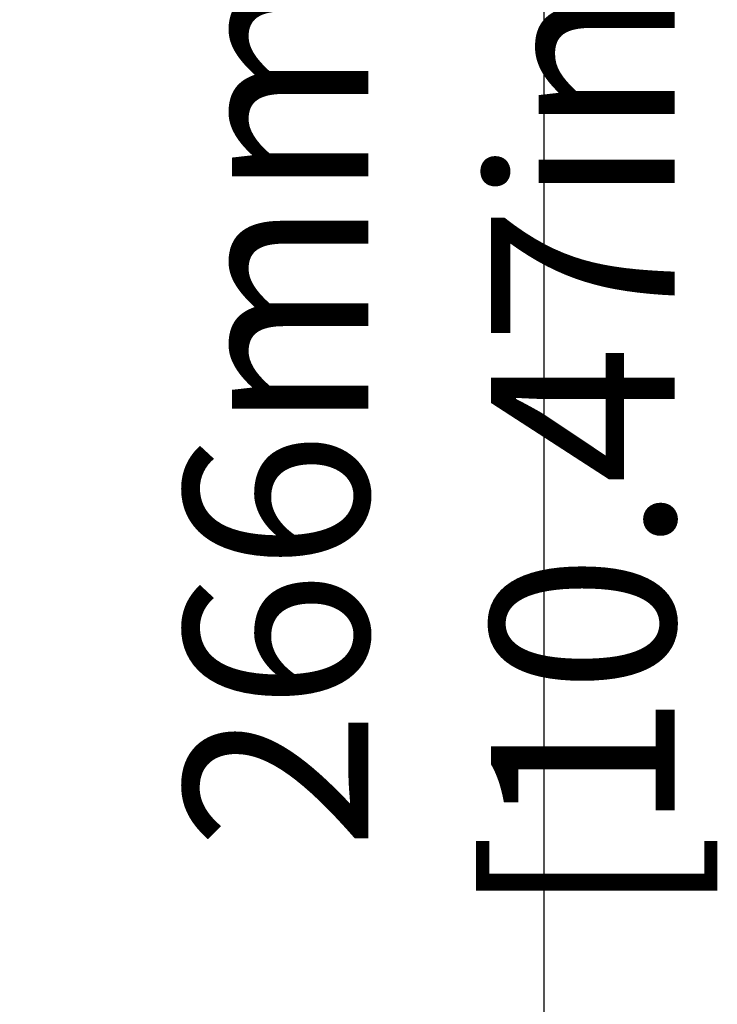
# Model space of a CAD drawing. Units: millimetres. Extents: x 716 to 2118, y 860 to 1812.
# Drawn here: x 1171 to 1227, y 1437 to 1517 of the extents above; entities that cross this region are included whole.
import ezdxf

# ---------------------------------------------------------------- set-up
doc = ezdxf.new("R2010")
doc.units = ezdxf.units.MM
doc.header["$LTSCALE"] = 16.335
doc.header["$PDMODE"] = 3
doc.header["$PDSIZE"] = 0.3125
doc.layers.get('0').update_dxf_attribs({"linetype": 'CONTINUOUS'})
doc.layers.get('Defpoints').update_dxf_attribs({"linetype": 'CONTINUOUS'})
doc.styles.get("Standard").update_dxf_attribs({"font": 'SimSun Regular.ttf', "width": 0.8})
doc.dimstyles.new('DIMSTYLE_1', dxfattribs={"dimtxt": 15, "dimasz": 10, "dimexe": 0.18, "dimexo": 0.0625, "dimgap": 0.09, "dimtad": 1, "dimdec": 1, "dimdsep": 46, "dimtxsty": 'Standard', "dimblk": 'CLOSED', "dimcen": 0.09, "dimadec": 0, "dimazin": 0, "dimtp": 0.01, "dimtm": 0.01, "dimtfac": 1, "dimtdec": 1, "dimtofl": 0, "dimtmove": 0, "dimatfit": 3, "dimldrblk": 'CLOSED', "dimfxl": 1, "dimtolj": 1, "dimarcsym": 0})

# ---------------------------------------------------------------- blocks, each defined once
blk = doc.blocks.new('_CLOSED')
at = {"color": 0, "linetype": 'ByBlock'}
for p, q in [((0, 0), (-1, 0.2143)), ((-1, 0.2143), (-1, -0.2143)), ((-1, -0.2143), (0, 0)), ((-1, 0), (0, 0))]:
    blk.add_line(p, q, dxfattribs=at)
blk = doc.blocks.new('*D6')
at = {"color": 0, "lineweight": -2, "transparency": 16777216}
for p, q in [((1127.517, 1618.16), (1213.509, 1618.16)), ((1213.329, 1362.16), (1213.329, 1608.16)), ((1089.517, 1352.16), (1213.509, 1352.16))]:
    blk.add_line(p, q, dxfattribs=at)
at = {"layer": 'Defpoints', "color": 0, "transparency": 16777216}
for p in [(1127.455, 1618.16), (1213.329, 1618.16), (1089.455, 1352.16)]:
    blk.add_point(p, dxfattribs=at)
at = {"color": 0, "lineweight": -2, "transparency": 16777216, "xscale": 10, "yscale": 10, "zscale": 10}
for p, rotation in [((1213.329, 1618.16), 90), ((1213.329, 1352.16), 270)]:
    blk.add_blockref('_CLOSED', p, dxfattribs=dict(at, rotation=rotation))
at = {"color": 0, "transparency": 16777216, "insert": (1203.989, 1485.16), "char_height": 15, "attachment_point": 5, "rotation": 90}
blk.add_mtext('\\A1;266mm [10.47in]', dxfattribs=at)

msp = doc.modelspace()

# ---------------------------------------------------------------- dimensions: what is measured, and where the dimension line sits
at = {"color": 3}
dim = msp.add_linear_dim(base=(1213.329, 1618.16), p1=(1089.455, 1352.16), p2=(1127.455, 1618.16), angle=90, dimstyle='DIMSTYLE_1', override={"dimpost": 'mm'}, dxfattribs=at)
dim.commit()
dim.dimension.update_dxf_attribs({"geometry": '*D6', "text_midpoint": (1203.989, 1485.16)})

doc.saveas('drawing.dxf')
